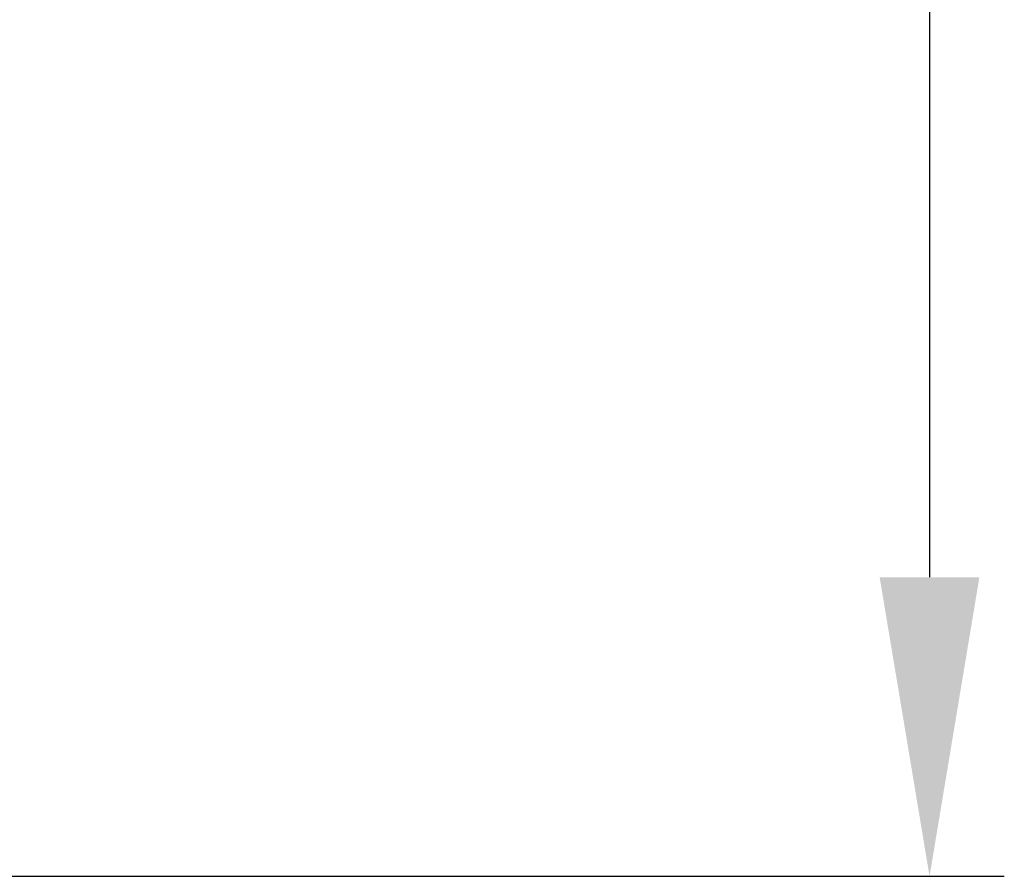
# Model space of a CAD drawing. Units: millimetres. Extents: x -16194 to -14518, y 17322 to 17725.
# Drawn here: x -15807 to -15794, y 17514 to 17525 of the extents above; entities that cross this region are included whole.
import ezdxf

# ---------------------------------------------------------------- set-up
doc = ezdxf.new("R2010")
doc.units = ezdxf.units.MM
doc.layers.add('LAYER2', color=1, linetype='Continuous')
doc.styles.get("Standard").update_dxf_attribs({"font": 'arial.ttf'})
doc.dimstyles.new('ISO-25_WS', dxfattribs={"dimtxt": 8, "dimasz": 4, "dimexe": 1, "dimexo": 1, "dimgap": 1, "dimtad": 1, "dimdec": 0, "dimdsep": 46, "dimtxsty": 'Standard', "dimcen": 2.5, "dimclrd": 7, "dimclre": 7, "dimclrt": 7, "dimadec": 0, "dimazin": 0, "dimtfac": 1, "dimtdec": 0, "dimtmove": 0, "dimatfit": 3, "dimfxl": 0, "dimtolj": 1, "dimtzin": 0, "dimarcsym": 0})

# ---------------------------------------------------------------- blocks, each defined once
blk = doc.blocks.new('*D35')
at = {"layer": 'Defpoints', "color": 0}
for p in [(-15854.694, 17689.525), (-15811.681, 17513.825), (-15794.782, 17513.825)]:
    blk.add_point(p, dxfattribs=at)
at = {"layer": 'LAYER2', "color": 7, "lineweight": -2}
for p, q in [((-15853.694, 17689.525), (-15793.782, 17689.525)), ((-15794.782, 17685.525), (-15794.782, 17517.825)), ((-15810.681, 17513.825), (-15793.782, 17513.825))]:
    blk.add_line(p, q, dxfattribs=at)
at = {"layer": 'LAYER2', "color": 7}
for points in [[(-15795.449, 17685.525), (-15794.115, 17685.525), (-15794.782, 17689.525)], [(-15795.449, 17517.825), (-15794.115, 17517.825), (-15794.782, 17513.825)]]:
    blk.add_solid(points, dxfattribs=at)
at = {"layer": 'LAYER2', "color": 7, "insert": (-15799.866, 17601.675), "char_height": 8, "attachment_point": 5, "rotation": 90}
blk.add_mtext('\\A1;176', dxfattribs=at)

msp = doc.modelspace()

# ---------------------------------------------------------------- dimensions: what is measured, and where the dimension line sits
at = {"layer": 'LAYER2', "color": 7}
dim = msp.add_linear_dim(base=(-15794.782, 17513.825), p1=(-15854.694, 17689.525), p2=(-15811.681, 17513.825), angle=90, text='176', dimstyle='ISO-25_WS', dxfattribs=at)
dim.commit()
dim.dimension.update_dxf_attribs({"geometry": '*D35', "text_midpoint": (-15799.866, 17601.675)})

doc.saveas('drawing.dxf')
